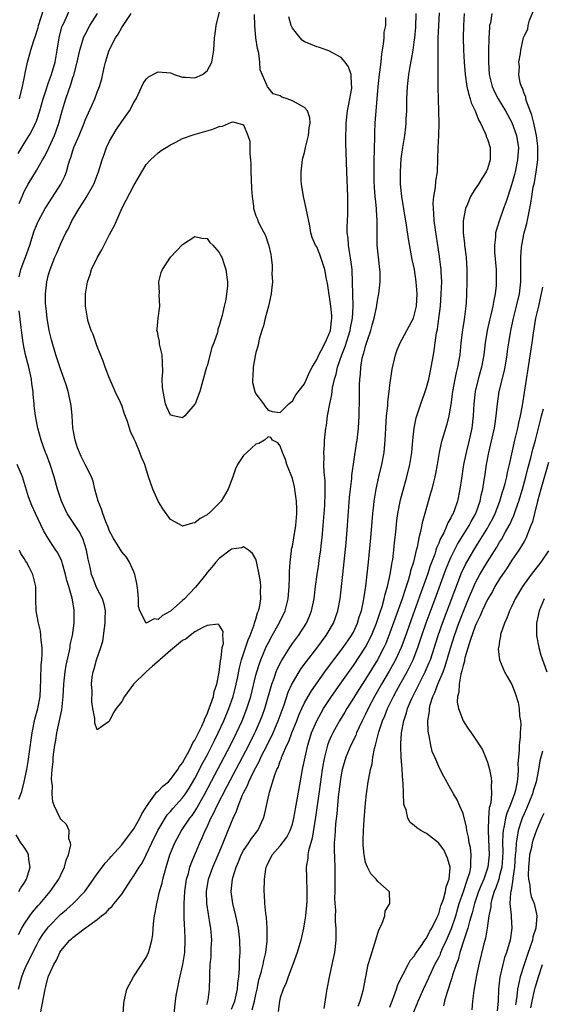
# Model space of a CAD drawing. Units: inches. Extents: x 2568000 to 2571000, y 1530000 to 1533000.
# Drawn here: x 2570300 to 2570386, y 1531986 to 1532148 of the extents above; entities that cross this region are included whole.
import ezdxf

# ---------------------------------------------------------------- set-up
doc = ezdxf.new("R2010")
doc.units = ezdxf.units.IN
doc.header["$MEASUREMENT"] = 0
doc.layers.add('LD25681530_2ft', color=73, linetype='Continuous')

msp = doc.modelspace()

# ---------------------------------------------------------------- linework, layer by layer
at = {"layer": 'LD25681530_2ft'}
for points, elevation in [([(2570303.69, 1531985), (2570304.43, 1531989), (2570304.58, 1531989.42), (2570304.96, 1531991), (2570305, 1531991.1), (2570305.85, 1531993), (2570306.29, 1531993.71), (2570306.84, 1531995), (2570307, 1531995.25), (2570308.51, 1531997), (2570308.77, 1531997.23), (2570309, 1531997.45), (2570310.87, 1531998.87), (2570313, 1532000.4), (2570313.71, 1532001), (2570314.43, 1532001.57), (2570315, 1532002.23), (2570315.43, 1532002.57), (2570315.75, 1532003), (2570317, 1532004.58), (2570318.61, 1532007), (2570319, 1532007.54), (2570319.89, 1532009), (2570320.34, 1532009.66), (2570321.02, 1532010.98), (2570321.94, 1532013), (2570322.93, 1532015), (2570324.12, 1532017), (2570324.46, 1532017.54), (2570325, 1532018.13), (2570325.39, 1532018.61), (2570327, 1532020.36), (2570327.46, 1532021), (2570328.06, 1532021.94), (2570329, 1532023.51), (2570329.77, 1532025), (2570330.17, 1532025.83), (2570331, 1532027.35), (2570331.86, 1532029), (2570332.23, 1532029.77), (2570332.85, 1532031), (2570333.74, 1532033), (2570334.57, 1532035), (2570335.28, 1532037), (2570335.79, 1532039), (2570336, 1532040), (2570336.31, 1532041.69), (2570336.67, 1532043), (2570337.75, 1532046.25), (2570338.06, 1532047), (2570338.72, 1532048.72), (2570338.8, 1532049), (2570338.82, 1532049.18), (2570339, 1532049.67), (2570339.3, 1532050.7), (2570339.44, 1532051), (2570339.58, 1532051.58), (2570339.8, 1532053), (2570339.77, 1532054.23), (2570339.82, 1532055), (2570339.77, 1532055.77), (2570339.57, 1532057), (2570339.17, 1532058.83), (2570339.13, 1532059.13), (2570339, 1532059.49), (2570338.45, 1532060.45), (2570337.79, 1532061), (2570337, 1532061.54), (2570336.63, 1532061.37), (2570335, 1532061.12), (2570333, 1532059.61), (2570332.45, 1532059), (2570331.81, 1532058.19), (2570331, 1532057.29), (2570330.79, 1532057), (2570329.12, 1532054.88), (2570328.12, 1532053.88), (2570327.32, 1532053), (2570327, 1532052.7), (2570325.05, 1532051), (2570325, 1532050.96), (2570323.72, 1532050.28), (2570323, 1532049.6), (2570322.31, 1532049.69), (2570321.03, 1532049), (2570320.99, 1532048.99), (2570319.95, 1532051), (2570319.76, 1532051.76), (2570319.74, 1532053), (2570319.62, 1532054.38), (2570319.49, 1532055.49), (2570319.13, 1532057), (2570319, 1532057.4), (2570318.26, 1532059), (2570317.81, 1532059.81), (2570317, 1532060.69), (2570315.6, 1532063), (2570315, 1532064.08), (2570314.76, 1532064.76), (2570314.38, 1532065.62), (2570313.88, 1532067), (2570313.7, 1532067.7), (2570313.12, 1532069), (2570312.6, 1532071), (2570312.31, 1532072.31), (2570312.04, 1532073), (2570311, 1532075.03), (2570310.36, 1532076.36), (2570310.08, 1532077), (2570309.77, 1532077.77), (2570309.35, 1532079), (2570309.29, 1532079.29), (2570308.97, 1532081.03), (2570308.85, 1532083), (2570308.71, 1532084.71), (2570308.67, 1532085), (2570308.21, 1532087), (2570307.92, 1532087.92), (2570307.55, 1532089), (2570307, 1532090.55), (2570306.22, 1532093), (2570305.46, 1532095.46), (2570305.08, 1532097), (2570304.75, 1532099), (2570304.61, 1532100.61), (2570304.55, 1532101), (2570304.52, 1532101.48), (2570304.5, 1532103), (2570304.71, 1532105), (2570305, 1532106.16), (2570305.24, 1532107), (2570306.04, 1532109), (2570306.34, 1532109.66), (2570307, 1532111.28), (2570307.83, 1532113), (2570308.25, 1532113.74), (2570308.83, 1532115), (2570310.03, 1532117), (2570311, 1532118.54), (2570311.19, 1532118.81), (2570312.42, 1532121), (2570313.21, 1532123), (2570313.8, 1532125), (2570314.14, 1532125.86), (2570314.5, 1532127), (2570315, 1532128.03), (2570315.53, 1532129), (2570316.1, 1532129.9), (2570317, 1532131.26), (2570318.27, 1532133), (2570319, 1532134.4), (2570319.35, 1532135), (2570319.69, 1532135.69), (2570320.5, 1532137.5), (2570321, 1532138.22), (2570321.42, 1532138.58), (2570323, 1532139.43), (2570325, 1532139.24), (2570325.18, 1532139.18), (2570325.59, 1532139), (2570327, 1532138.55), (2570327.44, 1532138.56), (2570329, 1532138.42), (2570330.25, 1532139), (2570331, 1532139.59), (2570331.77, 1532141), (2570332.09, 1532143), (2570332.2, 1532145), (2570332.33, 1532145.67), (2570332.51, 1532147), (2570333.47, 1532151)], 7600), ([(2570299.99, 1532126.01), (2570301, 1532127.68), (2570301.82, 1532129), (2570302.25, 1532129.75), (2570302.87, 1532131), (2570303, 1532131.33), (2570303.57, 1532133), (2570304.13, 1532135), (2570304.66, 1532136.66), (2570304.81, 1532137.19), (2570305, 1532137.66), (2570305.49, 1532139), (2570306.07, 1532141), (2570306.41, 1532143), (2570306.72, 1532145), (2570307.2, 1532146.8), (2570307.27, 1532147), (2570307.54, 1532147.54), (2570308.46, 1532149.54)], 7606), ([(2570300.16, 1532117.84), (2570300.65, 1532119), (2570301, 1532119.79), (2570301.68, 1532121), (2570303, 1532123.23), (2570304.01, 1532125), (2570304.39, 1532125.61), (2570305.04, 1532126.96), (2570305.98, 1532129), (2570306.27, 1532129.73), (2570306.69, 1532131), (2570307.22, 1532133), (2570307.82, 1532135), (2570308.25, 1532136.25), (2570308.66, 1532137.34), (2570309, 1532138.48), (2570309.14, 1532138.86), (2570309.69, 1532141), (2570310.12, 1532143), (2570310.64, 1532144.64), (2570310.73, 1532145), (2570310.81, 1532145.19), (2570311, 1532145.56), (2570311.79, 1532147), (2570313.01, 1532149)], 7604), ([(2570300.19, 1532105.81), (2570300.47, 1532107), (2570301, 1532108.5), (2570301.2, 1532109), (2570301.93, 1532111), (2570302.66, 1532113.34), (2570303, 1532114.22), (2570303.23, 1532114.77), (2570303.34, 1532115), (2570304.42, 1532117), (2570304.64, 1532117.36), (2570307.01, 1532121), (2570307.67, 1532122.33), (2570307.93, 1532123), (2570308.28, 1532124.28), (2570308.51, 1532125), (2570308.65, 1532125.35), (2570309, 1532126.51), (2570309.17, 1532127), (2570310.02, 1532129), (2570310.82, 1532131), (2570311, 1532131.5), (2570312.08, 1532133.92), (2570312.58, 1532135), (2570313, 1532136.1), (2570313.36, 1532137), (2570313.73, 1532138.27), (2570314.14, 1532140.14), (2570314.35, 1532141), (2570314.96, 1532143), (2570316, 1532145), (2570316.41, 1532145.59), (2570317, 1532146.69), (2570318.58, 1532149)], 7602), ([(2570300.21, 1532135), (2570300.73, 1532137), (2570301.1, 1532138.9), (2570301.19, 1532139.19), (2570301.56, 1532141), (2570301.75, 1532141.75), (2570302.1, 1532143), (2570302.56, 1532144.56), (2570302.81, 1532145.19), (2570303.28, 1532146.72), (2570303.35, 1532147), (2570304.24, 1532149.76)], 7608), ([(2570317.22, 1531985), (2570317.36, 1531986.64), (2570317.38, 1531987), (2570317.84, 1531989), (2570318.96, 1531991), (2570321, 1531994.17), (2570321.42, 1531995), (2570321.54, 1531995.54), (2570321.97, 1531997), (2570322.13, 1531997.87), (2570322.17, 1531999), (2570322.25, 1532000.25), (2570322.37, 1532001), (2570322.51, 1532001.49), (2570322.74, 1532003), (2570323, 1532003.95), (2570323.22, 1532005), (2570323.63, 1532006.37), (2570323.75, 1532007), (2570324, 1532008), (2570324.3, 1532009), (2570324.48, 1532009.52), (2570324.89, 1532011), (2570325, 1532011.29), (2570325.7, 1532013), (2570326.8, 1532015), (2570328.18, 1532017), (2570328.54, 1532017.46), (2570329, 1532018.13), (2570329.34, 1532018.66), (2570330.16, 1532020.16), (2570330.64, 1532021), (2570332.82, 1532025.18), (2570334.85, 1532029), (2570335.84, 1532031), (2570336.74, 1532033), (2570337.54, 1532035), (2570338.17, 1532037), (2570339, 1532040.46), (2570339.14, 1532041), (2570339.6, 1532042.4), (2570339.83, 1532043), (2570340.45, 1532044.45), (2570340.77, 1532045.23), (2570341, 1532045.71), (2570341.7, 1532047), (2570342.83, 1532049), (2570343.8, 1532051), (2570344.32, 1532053), (2570344.48, 1532055), (2570344.53, 1532056.53), (2570344.52, 1532057.48), (2570344.62, 1532059), (2570344.87, 1532060.87), (2570344.88, 1532061.12), (2570345, 1532061.64), (2570345.25, 1532063), (2570345.58, 1532065), (2570345.74, 1532067), (2570345.74, 1532067.74), (2570345.69, 1532069), (2570345.46, 1532070.54), (2570345.41, 1532071), (2570345.34, 1532071.34), (2570345, 1532072.72), (2570344.11, 1532075), (2570343.86, 1532075.86), (2570343.36, 1532077), (2570343, 1532078.11), (2570342.6, 1532078.6), (2570341.71, 1532079), (2570341.47, 1532079.47), (2570341, 1532079.58), (2570340.42, 1532079), (2570339.51, 1532078.49), (2570339, 1532078.36), (2570338.28, 1532077.72), (2570337.5, 1532077), (2570337, 1532076.49), (2570336.02, 1532075), (2570335.67, 1532074.33), (2570335.23, 1532073), (2570334.46, 1532071), (2570333.3, 1532069), (2570333, 1532068.66), (2570331.29, 1532067), (2570331.12, 1532066.88), (2570331, 1532066.75), (2570329.86, 1532066.14), (2570329, 1532065.43), (2570328.62, 1532065.38), (2570327, 1532064.91), (2570326.94, 1532064.94), (2570325, 1532066.02), (2570323.76, 1532067.76), (2570323, 1532069), (2570322.08, 1532071), (2570321.39, 1532073), (2570320.78, 1532075), (2570320.25, 1532076.25), (2570320, 1532077), (2570319.24, 1532078.76), (2570319.08, 1532079.08), (2570319, 1532079.31), (2570318.46, 1532080.46), (2570318.27, 1532081), (2570317.94, 1532082.06), (2570317.43, 1532083.43), (2570317, 1532084.74), (2570316.91, 1532084.91), (2570316.81, 1532085.19), (2570315.95, 1532087), (2570315.67, 1532087.67), (2570315, 1532089.14), (2570314.28, 1532091), (2570313.95, 1532091.95), (2570313, 1532094.38), (2570312.32, 1532096.32), (2570312, 1532097), (2570311.51, 1532098.49), (2570311.37, 1532099), (2570311.06, 1532101), (2570311.06, 1532103), (2570311.37, 1532105), (2570311.81, 1532106.19), (2570312.05, 1532107), (2570313.02, 1532109), (2570313.76, 1532110.24), (2570314.11, 1532111), (2570315, 1532112.73), (2570315.8, 1532114.2), (2570317.1, 1532117.1), (2570319, 1532120.8), (2570321, 1532124.23), (2570321.71, 1532125), (2570322.39, 1532125.61), (2570323, 1532126.14), (2570323.5, 1532126.5), (2570324.29, 1532127), (2570325, 1532127.47), (2570325.87, 1532127.87), (2570327, 1532128.47), (2570328.88, 1532129.12), (2570331.96, 1532130.04), (2570333, 1532130.47), (2570333.51, 1532130.49), (2570335, 1532131.15), (2570335.21, 1532131.21), (2570336.06, 1532131), (2570337, 1532130.73), (2570337.71, 1532129), (2570338.03, 1532128.03), (2570338.02, 1532125.98), (2570338.15, 1532125), (2570338.21, 1532124.21), (2570338.2, 1532123), (2570338.24, 1532121.76), (2570338.31, 1532120.31), (2570338.4, 1532119), (2570338.61, 1532117.39), (2570338.64, 1532117), (2570339, 1532115.83), (2570339.25, 1532115.25), (2570339.33, 1532115), (2570339.62, 1532114.38), (2570340.59, 1532112.59), (2570341, 1532111.22), (2570341.08, 1532111.08), (2570341.48, 1532109.48), (2570341.5, 1532109), (2570341.67, 1532107.67), (2570341.67, 1532107), (2570341.64, 1532106.36), (2570341.71, 1532105), (2570341.59, 1532103.59), (2570341.52, 1532103), (2570341.08, 1532101), (2570340.55, 1532099), (2570340.25, 1532097.75), (2570340, 1532097), (2570339.57, 1532095.57), (2570339.44, 1532095), (2570339.38, 1532094.62), (2570339, 1532093.38), (2570338.87, 1532092.87), (2570338.55, 1532091), (2570338.53, 1532089.47), (2570338.45, 1532089), (2570338.48, 1532088.48), (2570338.85, 1532087), (2570339, 1532086.63), (2570340.26, 1532085), (2570340.54, 1532084.54), (2570341, 1532083.92), (2570341.7, 1532083.7), (2570343, 1532083.54), (2570344.41, 1532085), (2570344.74, 1532085.26), (2570345, 1532085.39), (2570345.57, 1532086.43), (2570347, 1532088.26), (2570347.82, 1532090.18), (2570348.25, 1532091), (2570349, 1532092.22), (2570349.33, 1532093), (2570349.73, 1532093.73), (2570350.37, 1532095), (2570351, 1532096.33), (2570351.23, 1532097), (2570351.4, 1532098.6), (2570351.47, 1532099), (2570351.45, 1532099.45), (2570351.3, 1532101), (2570350.74, 1532104.74), (2570350.58, 1532105.42), (2570350.3, 1532107), (2570350.01, 1532108.01), (2570349.49, 1532109.49), (2570349, 1532110.71), (2570348.81, 1532111), (2570348.26, 1532112.26), (2570348.04, 1532113), (2570347.84, 1532114.16), (2570347.28, 1532117), (2570347, 1532118.28), (2570346.8, 1532119), (2570346.47, 1532121), (2570346.43, 1532121.57), (2570346.43, 1532123), (2570346.68, 1532125), (2570346.74, 1532125.26), (2570347, 1532126.21), (2570347.14, 1532127), (2570347.63, 1532129), (2570347.76, 1532130.24), (2570347.93, 1532131), (2570347.87, 1532131.87), (2570347.46, 1532133), (2570347, 1532133.58), (2570345, 1532134.69), (2570344.13, 1532135), (2570343.27, 1532135.27), (2570343, 1532135.47), (2570341.84, 1532135.84), (2570341, 1532136.85), (2570340.91, 1532136.91), (2570340.88, 1532137.12), (2570339.73, 1532139.73), (2570339.68, 1532141), (2570339.52, 1532142.48), (2570339.27, 1532143.27), (2570339.03, 1532145), (2570338.82, 1532147), (2570338.81, 1532148.81)], 7598), ([(2570335, 1531985.7), (2570335.56, 1531987), (2570336.02, 1531989), (2570336.06, 1531989.94), (2570336.2, 1531991), (2570336.34, 1531992.34), (2570336.34, 1531993.66), (2570336.45, 1531995), (2570336.39, 1531997), (2570336.15, 1531999), (2570335.73, 1532001), (2570335.21, 1532003), (2570334.95, 1532004.95), (2570335, 1532005.54), (2570335.17, 1532007), (2570335.22, 1532007.22), (2570335.78, 1532009), (2570336.15, 1532009.85), (2570336.61, 1532011), (2570337, 1532011.71), (2570337.86, 1532013), (2570338.31, 1532013.69), (2570339.32, 1532015), (2570340.25, 1532017), (2570340.42, 1532017.58), (2570341.27, 1532021.27), (2570342.13, 1532024.13), (2570342.47, 1532025), (2570342.66, 1532025.34), (2570343, 1532026.37), (2570343.19, 1532026.81), (2570343.24, 1532027), (2570343.37, 1532027.37), (2570344.09, 1532029), (2570344.4, 1532029.6), (2570344.92, 1532031), (2570345.73, 1532033), (2570346.08, 1532033.92), (2570346.56, 1532035), (2570347, 1532035.92), (2570347.59, 1532037), (2570348.12, 1532037.88), (2570350.61, 1532041.39), (2570353.31, 1532045), (2570354.71, 1532047), (2570355, 1532047.52), (2570355.69, 1532049), (2570355.98, 1532050.02), (2570356.31, 1532051), (2570356.68, 1532052.69), (2570356.74, 1532053), (2570357.05, 1532055.05), (2570357.48, 1532059), (2570357.86, 1532063), (2570358.19, 1532067), (2570358.35, 1532068.35), (2570358.41, 1532069), (2570358.74, 1532071), (2570359.18, 1532073), (2570359.66, 1532075), (2570360.04, 1532077), (2570360.23, 1532079), (2570360.32, 1532081), (2570360.45, 1532083), (2570360.63, 1532084.63), (2570360.68, 1532085.32), (2570360.89, 1532087), (2570361, 1532088.03), (2570361.36, 1532090.64), (2570361.9, 1532093), (2570362.19, 1532093.81), (2570362.68, 1532095), (2570363, 1532095.57), (2570364.84, 1532099), (2570365, 1532099.46), (2570365.35, 1532101), (2570365.47, 1532103), (2570365.33, 1532105), (2570365.02, 1532107.02), (2570364.67, 1532108.67), (2570364.06, 1532112.06), (2570363.73, 1532114.27), (2570362.97, 1532119), (2570362.76, 1532121), (2570362.71, 1532123), (2570362.86, 1532125.14), (2570363.11, 1532127), (2570363.43, 1532129), (2570363.61, 1532130.39), (2570363.66, 1532131), (2570363.68, 1532131.68), (2570363.76, 1532133), (2570363.78, 1532135), (2570363.86, 1532137), (2570363.99, 1532138.01), (2570364.09, 1532139), (2570364.31, 1532140.31), (2570364.55, 1532141.45), (2570364.81, 1532143), (2570365, 1532144.29), (2570365.09, 1532145), (2570365.26, 1532146.74), (2570365.32, 1532149)], 7592), ([(2570338.39, 1531985.61), (2570338.77, 1531987), (2570339, 1531988.11), (2570339.21, 1531989), (2570339.5, 1531990.5), (2570339.64, 1531991), (2570339.91, 1531991.91), (2570340.19, 1531993), (2570340.31, 1531993.69), (2570340.65, 1531995), (2570340.85, 1531996.85), (2570340.85, 1531999), (2570340.74, 1532000.74), (2570340.62, 1532001.38), (2570340.46, 1532003), (2570340.42, 1532004.42), (2570340.37, 1532005), (2570340.45, 1532007), (2570340.63, 1532008.63), (2570340.7, 1532009), (2570340.8, 1532009.2), (2570341, 1532009.67), (2570341.46, 1532010.54), (2570341.67, 1532011), (2570343, 1532012.5), (2570344.07, 1532013.93), (2570344.65, 1532015), (2570345, 1532016.02), (2570345.26, 1532017), (2570345.74, 1532019.74), (2570346.1, 1532021.9), (2570346.67, 1532025), (2570346.74, 1532025.27), (2570347.07, 1532027), (2570347.52, 1532029), (2570348.16, 1532031), (2570349, 1532032.97), (2570349.71, 1532034.29), (2570350.13, 1532035), (2570351.41, 1532037), (2570352.81, 1532039), (2570355, 1532042.04), (2570357, 1532045.04), (2570358, 1532047), (2570358.82, 1532049), (2570359.35, 1532050.65), (2570359.72, 1532051.72), (2570360.07, 1532053), (2570360.22, 1532053.78), (2570360.61, 1532055), (2570361.05, 1532057), (2570361.3, 1532058.7), (2570361.37, 1532059), (2570361.45, 1532059.45), (2570361.63, 1532061), (2570361.75, 1532062.25), (2570361.95, 1532063.95), (2570362.14, 1532065.86), (2570362.31, 1532067), (2570362.75, 1532069.25), (2570363.16, 1532070.84), (2570363.77, 1532073), (2570364.27, 1532075), (2570364.59, 1532077), (2570364.77, 1532079), (2570365, 1532081), (2570365.33, 1532082.67), (2570365.43, 1532083), (2570365.65, 1532083.65), (2570366.06, 1532085), (2570366.68, 1532086.68), (2570367, 1532087.64), (2570367.36, 1532089), (2570367.63, 1532090.37), (2570367.78, 1532091), (2570368.12, 1532093), (2570368.27, 1532093.73), (2570368.41, 1532095), (2570368.64, 1532096.64), (2570368.78, 1532097.22), (2570369.03, 1532098.97), (2570369.28, 1532101), (2570369.43, 1532103), (2570369.49, 1532105), (2570369.4, 1532106.6), (2570369.4, 1532107), (2570369.37, 1532107.37), (2570369.15, 1532109.15), (2570368.47, 1532113.53), (2570368.28, 1532115), (2570368.21, 1532116.21), (2570368.12, 1532117), (2570368.11, 1532117.89), (2570368.19, 1532119), (2570368.45, 1532120.45), (2570368.53, 1532121.47), (2570368.8, 1532123), (2570368.88, 1532125.12), (2570368.9, 1532127), (2570369.02, 1532129), (2570369.1, 1532131), (2570368.91, 1532136.91), (2570368.91, 1532140.91), (2570368.93, 1532141.07), (2570368.9, 1532143), (2570368.92, 1532144.92), (2570369.12, 1532149.12)], 7590), ([(2570373.2, 1532149), (2570373.08, 1532147), (2570373.02, 1532145), (2570373.05, 1532143), (2570373.16, 1532141), (2570373.33, 1532139), (2570373.62, 1532137), (2570373.87, 1532135.87), (2570374.17, 1532135), (2570374.34, 1532134.34), (2570374.99, 1532133), (2570375.53, 1532131.53), (2570375.86, 1532131), (2570376.63, 1532129.37), (2570376.77, 1532129), (2570376.81, 1532128.81), (2570377, 1532128.37), (2570377.43, 1532127), (2570377.45, 1532125), (2570377, 1532123.51), (2570376.79, 1532123), (2570376.07, 1532121.93), (2570375.51, 1532121), (2570375, 1532120.23), (2570374.24, 1532119), (2570373.74, 1532117.74), (2570373.39, 1532117), (2570373.01, 1532114.99), (2570373.01, 1532113), (2570373.23, 1532111.23), (2570373.25, 1532111), (2570373.5, 1532109), (2570373.62, 1532107), (2570373.62, 1532105), (2570373.56, 1532103), (2570373.48, 1532101.48), (2570373.44, 1532101), (2570373.24, 1532099.24), (2570373.17, 1532098.83), (2570372.9, 1532097.1), (2570372.65, 1532095), (2570372.46, 1532093), (2570372.1, 1532091), (2570371.87, 1532090.13), (2570371.63, 1532089), (2570371.28, 1532087), (2570371, 1532084.84), (2570370.66, 1532083), (2570370.34, 1532081.66), (2570369.43, 1532078.57), (2570369.1, 1532077), (2570368.75, 1532075), (2570368.48, 1532073.52), (2570368.37, 1532073), (2570368.13, 1532072.13), (2570367.86, 1532071), (2570367.68, 1532070.32), (2570367, 1532067.99), (2570366.73, 1532067), (2570366.34, 1532065.66), (2570366.04, 1532064.04), (2570365.76, 1532063), (2570365.46, 1532061.46), (2570365.33, 1532061), (2570364.85, 1532059), (2570364.4, 1532057.6), (2570364.28, 1532057), (2570363.98, 1532055.98), (2570363.48, 1532054.52), (2570363, 1532053), (2570361, 1532047.4), (2570360.32, 1532045.68), (2570360, 1532045), (2570358.95, 1532043), (2570357, 1532039.82), (2570355.89, 1532038.11), (2570355.18, 1532037), (2570355, 1532036.69), (2570353.92, 1532035), (2570353.59, 1532034.41), (2570352.74, 1532033), (2570351.63, 1532031), (2570351.42, 1532030.58), (2570351, 1532029.6), (2570350.77, 1532029), (2570350.26, 1532027), (2570350.05, 1532025.95), (2570349.9, 1532025), (2570349.37, 1532021.37), (2570348.81, 1532017.19), (2570348.26, 1532013.74), (2570347.65, 1532011.65), (2570347.55, 1532011), (2570347.54, 1532010.46), (2570347.28, 1532009), (2570347.29, 1532007.29), (2570347.38, 1532005), (2570347.35, 1532003.35), (2570347.14, 1532001), (2570347, 1532000), (2570346.83, 1531999), (2570346.38, 1531997), (2570345.79, 1531995), (2570345.59, 1531994.41), (2570345.08, 1531993), (2570344.31, 1531991), (2570343.98, 1531990.02), (2570343.47, 1531989), (2570343, 1531987.57), (2570342.86, 1531987), (2570342.69, 1531985.31)], 7588), ([(2570377.72, 1532149), (2570377.48, 1532147.48), (2570377.36, 1532147), (2570377.32, 1532146.68), (2570377.23, 1532145), (2570377.18, 1532142.82), (2570377.15, 1532141), (2570377.27, 1532139), (2570377.77, 1532137), (2570378.15, 1532136.15), (2570378.77, 1532135), (2570379.97, 1532133), (2570381, 1532131.09), (2570381.74, 1532129), (2570381.94, 1532127.94), (2570382.07, 1532127), (2570381.95, 1532125), (2570381.53, 1532123), (2570381.42, 1532122.58), (2570381, 1532121.05), (2570380.32, 1532119), (2570380.02, 1532117.98), (2570379.65, 1532117), (2570379, 1532115.08), (2570378.46, 1532113.54), (2570378.33, 1532113), (2570378.32, 1532112.32), (2570378.15, 1532111), (2570378.17, 1532109.83), (2570378.4, 1532107), (2570378.43, 1532105), (2570378.4, 1532104.4), (2570378.25, 1532103), (2570378.02, 1532101.98), (2570377.88, 1532101), (2570377.55, 1532099.55), (2570377.33, 1532098.67), (2570376.94, 1532097), (2570376.61, 1532095), (2570376.39, 1532093), (2570376.03, 1532091), (2570375.47, 1532089), (2570374.99, 1532087), (2570374.78, 1532085), (2570374.68, 1532083), (2570374.45, 1532081), (2570374.01, 1532079), (2570373.5, 1532077), (2570373.08, 1532075), (2570372.73, 1532072.73), (2570372.49, 1532071), (2570372.08, 1532069), (2570371.58, 1532067.58), (2570371.36, 1532067), (2570371.22, 1532066.78), (2570371, 1532066.3), (2570370.52, 1532065.48), (2570370.35, 1532065), (2570369.82, 1532063.82), (2570369.24, 1532062.76), (2570369, 1532062.13), (2570368.65, 1532061.35), (2570368.55, 1532061), (2570368.34, 1532060.34), (2570367.6, 1532058.4), (2570367.14, 1532057), (2570366.13, 1532054.13), (2570364.47, 1532049.53), (2570363.42, 1532046.58), (2570362.84, 1532045), (2570361.93, 1532043), (2570361.61, 1532042.39), (2570360.88, 1532041.12), (2570359.63, 1532039), (2570358.48, 1532037), (2570357.43, 1532035), (2570357, 1532034.08), (2570356.46, 1532033), (2570355.97, 1532031.97), (2570355.54, 1532031), (2570355.4, 1532030.6), (2570354.6, 1532029), (2570353.77, 1532027), (2570353.17, 1532025), (2570353, 1532024.12), (2570352.82, 1532023), (2570352.64, 1532021.36), (2570352.53, 1532020.53), (2570352.28, 1532017.72), (2570352.08, 1532016.08), (2570351.99, 1532015), (2570351.95, 1532014.05), (2570351.87, 1532013), (2570351.86, 1532011.86), (2570351.94, 1532009), (2570351.97, 1532006.03), (2570351.95, 1532005), (2570351.9, 1532003.9), (2570351.95, 1532003), (2570352.05, 1532001.95), (2570352.02, 1532001), (2570352.02, 1532000.02), (2570352.13, 1531999), (2570352.15, 1531997.85), (2570352.13, 1531997), (2570351.91, 1531995), (2570351.49, 1531993), (2570351.03, 1531990.97), (2570350.65, 1531989), (2570350.62, 1531988.62), (2570350.18, 1531985.82)], 7586), ([(2570355.8, 1531986.2), (2570356.14, 1531987), (2570356.69, 1531989), (2570357.03, 1531991), (2570357.44, 1531993), (2570357.79, 1531994.21), (2570358.54, 1531996.54), (2570359, 1531998.15), (2570359.21, 1531998.79), (2570359.66, 1531999.66), (2570360.16, 1532001), (2570360.24, 1532001.76), (2570360.96, 1532003), (2570360.92, 1532004.92), (2570360.87, 1532005), (2570359, 1532006.64), (2570358.72, 1532007), (2570357.88, 1532007.88), (2570357.3, 1532009), (2570357, 1532009.76), (2570356.76, 1532011), (2570356.61, 1532012.61), (2570356.61, 1532013), (2570356.63, 1532013.37), (2570356.65, 1532015), (2570356.77, 1532016.77), (2570357, 1532019.47), (2570357.15, 1532021), (2570357.44, 1532023), (2570357.52, 1532023.52), (2570357.83, 1532025), (2570358.09, 1532025.91), (2570358.22, 1532027), (2570358.45, 1532028.45), (2570358.61, 1532029), (2570359.17, 1532031.17), (2570359.8, 1532033), (2570360.17, 1532033.83), (2570360.62, 1532035), (2570361.59, 1532037), (2570362.1, 1532037.9), (2570362.68, 1532039), (2570363.82, 1532041), (2570364.23, 1532041.77), (2570364.83, 1532043), (2570365.58, 1532045), (2570366.25, 1532047), (2570366.96, 1532049.04), (2570368.43, 1532053), (2570370.18, 1532057.82), (2570370.65, 1532059), (2570371, 1532059.79), (2570371.58, 1532061), (2570372.06, 1532061.94), (2570373.98, 1532065), (2570374.33, 1532065.67), (2570375.08, 1532067), (2570375.79, 1532069), (2570375.98, 1532070.02), (2570376.22, 1532071), (2570376.48, 1532072.48), (2570376.6, 1532073.4), (2570376.85, 1532075), (2570377.22, 1532077), (2570377.57, 1532078.43), (2570378.15, 1532081), (2570378.24, 1532081.76), (2570378.44, 1532083), (2570378.62, 1532085), (2570378.93, 1532087), (2570379.76, 1532090.24), (2570379.9, 1532091), (2570380.23, 1532093), (2570380.31, 1532093.69), (2570380.51, 1532095), (2570380.85, 1532097), (2570381.29, 1532099), (2570381.77, 1532101), (2570382.23, 1532103), (2570382.49, 1532105), (2570382.48, 1532108.48), (2570382.45, 1532109), (2570382.59, 1532110.59), (2570382.61, 1532111), (2570383.04, 1532113), (2570383.43, 1532114.57), (2570384.11, 1532117.89), (2570384.28, 1532119), (2570384.52, 1532120.52), (2570384.7, 1532121.3), (2570385, 1532123), (2570385.27, 1532125), (2570385.28, 1532126.72), (2570385.24, 1532127.24), (2570385.03, 1532129), (2570384.61, 1532131), (2570384.3, 1532132.3), (2570383.4, 1532134.6), (2570383.29, 1532135), (2570383.27, 1532135.27), (2570383, 1532135.86), (2570382.72, 1532136.72), (2570382.56, 1532137), (2570382.38, 1532137.62), (2570382.15, 1532139), (2570382.23, 1532140.23), (2570382.17, 1532141), (2570382.41, 1532142.41), (2570382.47, 1532143), (2570382.93, 1532145.07), (2570383, 1532145.25), (2570383.6, 1532146.4), (2570383.7, 1532147), (2570383.92, 1532147.92), (2570384.56, 1532149.44)], 7584), ([(2570325.63, 1531985), (2570325.83, 1531987), (2570325.95, 1531987.95), (2570326.13, 1531989), (2570326.4, 1531990.4), (2570327.02, 1531993), (2570327.33, 1531995), (2570327.41, 1531997), (2570327.33, 1531999), (2570327.3, 1531999.3), (2570327.26, 1532001), (2570327.27, 1532002.73), (2570327.26, 1532003), (2570327.36, 1532005), (2570327.65, 1532007), (2570327.94, 1532007.94), (2570328.2, 1532009), (2570328.39, 1532009.61), (2570329.81, 1532013), (2570330.21, 1532013.79), (2570330.69, 1532015), (2570331, 1532015.61), (2570331.63, 1532017), (2570332.12, 1532017.88), (2570332.61, 1532019), (2570334.28, 1532022.28), (2570337.84, 1532029), (2570338.84, 1532031), (2570339, 1532031.37), (2570339.72, 1532033), (2570340.08, 1532033.92), (2570340.46, 1532035), (2570341.61, 1532039), (2570341.99, 1532039.99), (2570342.34, 1532041), (2570342.52, 1532041.48), (2570343.19, 1532042.81), (2570344.56, 1532045), (2570345, 1532045.65), (2570346, 1532047), (2570347.31, 1532049), (2570347.83, 1532050.17), (2570348.16, 1532051), (2570348.56, 1532053), (2570348.78, 1532055), (2570349.04, 1532057), (2570349.31, 1532058.69), (2570349.4, 1532059.4), (2570349.64, 1532061), (2570349.72, 1532061.72), (2570349.89, 1532063), (2570350.07, 1532065), (2570350.22, 1532067), (2570350.3, 1532068.3), (2570350.38, 1532070.38), (2570350.37, 1532072.37), (2570350.22, 1532073.78), (2570350.18, 1532075), (2570350.2, 1532076.2), (2570350.16, 1532077), (2570350.26, 1532078.26), (2570350.28, 1532079), (2570350.49, 1532081), (2570350.57, 1532081.43), (2570350.78, 1532083), (2570351.12, 1532085), (2570351.47, 1532086.53), (2570351.51, 1532087), (2570351.6, 1532087.6), (2570351.92, 1532089), (2570352.17, 1532089.83), (2570352.42, 1532091), (2570353.11, 1532093), (2570353.65, 1532094.35), (2570354.49, 1532097), (2570354.55, 1532097.45), (2570354.87, 1532099), (2570354.96, 1532100.96), (2570354.91, 1532103), (2570354.88, 1532104.88), (2570354.78, 1532107), (2570354.59, 1532108.59), (2570354.41, 1532109.59), (2570354.21, 1532111), (2570354.13, 1532112.13), (2570354.01, 1532113), (2570354, 1532114), (2570354.03, 1532115), (2570354.08, 1532116.08), (2570354.11, 1532117), (2570354.12, 1532119), (2570353.91, 1532123), (2570353.76, 1532127.76), (2570353.76, 1532129), (2570353.83, 1532130.17), (2570353.83, 1532131), (2570354.06, 1532133), (2570354.18, 1532133.82), (2570354.43, 1532135), (2570354.74, 1532136.74), (2570354.76, 1532137), (2570354.7, 1532137.3), (2570354.65, 1532139), (2570354.22, 1532140.22), (2570353.66, 1532141), (2570353, 1532141.8), (2570351, 1532142.88), (2570350.63, 1532143), (2570349.44, 1532143.44), (2570349, 1532143.52), (2570347.97, 1532143.97), (2570347, 1532144.36), (2570346.63, 1532144.63), (2570346.25, 1532145), (2570345, 1532146.59), (2570344.81, 1532147), (2570344.44, 1532148.44)], 7596), ([(2570331, 1531986.47), (2570331.1, 1531986.9), (2570331.15, 1531987), (2570331.2, 1531987.2), (2570331.43, 1531989), (2570331.47, 1531991), (2570331.45, 1531991.45), (2570331.53, 1531993), (2570331.68, 1531994.32), (2570331.69, 1531995.69), (2570331.78, 1531997), (2570331.69, 1531998.31), (2570331.62, 1531999), (2570331.52, 1531999.52), (2570330.94, 1532003), (2570330.89, 1532005), (2570331.22, 1532007), (2570331.95, 1532009), (2570332.82, 1532011), (2570333.63, 1532013), (2570334.09, 1532014.09), (2570335, 1532016.39), (2570335.28, 1532017), (2570335.85, 1532018.15), (2570336.1, 1532019), (2570336.84, 1532020.84), (2570337, 1532021.18), (2570337.64, 1532022.36), (2570337.86, 1532023), (2570338.63, 1532024.63), (2570339, 1532025.35), (2570339.59, 1532026.41), (2570339.85, 1532027), (2570340.91, 1532029.09), (2570341.84, 1532031), (2570342.69, 1532033), (2570343.63, 1532035.63), (2570344.32, 1532037.68), (2570344.92, 1532039), (2570345, 1532039.17), (2570346.11, 1532041), (2570346.46, 1532041.54), (2570347.3, 1532042.7), (2570349, 1532044.92), (2570350.54, 1532047), (2570351.75, 1532049), (2570352.09, 1532049.91), (2570352.47, 1532051), (2570352.83, 1532053), (2570353.29, 1532057), (2570353.81, 1532062.19), (2570354.05, 1532065), (2570354.38, 1532069.62), (2570354.52, 1532071), (2570354.73, 1532072.73), (2570354.77, 1532073.23), (2570355.53, 1532078.47), (2570355.6, 1532079), (2570355.82, 1532081), (2570355.95, 1532083), (2570355.98, 1532083.98), (2570356, 1532085), (2570356, 1532088), (2570356.04, 1532089), (2570356.16, 1532089.84), (2570356.22, 1532091), (2570356.47, 1532092.47), (2570356.61, 1532093), (2570356.72, 1532093.29), (2570357, 1532094.44), (2570357.25, 1532095.25), (2570357.85, 1532097), (2570358.11, 1532097.89), (2570358.4, 1532099), (2570358.78, 1532100.78), (2570359, 1532102.23), (2570359.17, 1532103), (2570359.4, 1532105), (2570359.39, 1532106.61), (2570359.37, 1532107), (2570359.13, 1532109), (2570358.93, 1532111), (2570358.89, 1532113), (2570358.9, 1532115), (2570358.78, 1532116.78), (2570358.79, 1532117), (2570358.62, 1532118.62), (2570358.6, 1532119), (2570358.48, 1532120.48), (2570358.43, 1532121.57), (2570358.4, 1532123), (2570358.44, 1532124.44), (2570358.44, 1532125), (2570358.49, 1532126.49), (2570358.49, 1532127), (2570358.52, 1532128.52), (2570358.51, 1532129.49), (2570358.57, 1532131), (2570359.05, 1532137), (2570359.28, 1532139), (2570359.35, 1532139.35), (2570359.56, 1532141), (2570359.65, 1532142.35), (2570359.97, 1532143.97), (2570360.03, 1532145), (2570360.06, 1532145.94), (2570360.33, 1532147), (2570360.31, 1532148.31)], 7594), ([(2570361, 1531986.03), (2570361.25, 1531986.75), (2570361.6, 1531987.6), (2570362.07, 1531989), (2570362.28, 1531989.72), (2570364.01, 1531993), (2570364.34, 1531993.66), (2570365, 1531994.39), (2570365.21, 1531994.79), (2570366.28, 1531996.28), (2570366.75, 1531997), (2570367, 1531997.33), (2570367.54, 1531998.46), (2570367.87, 1531999), (2570368.76, 1532000.76), (2570369, 1532001.32), (2570369.36, 1532002.64), (2570369.76, 1532003.76), (2570370.1, 1532005), (2570370.25, 1532005.75), (2570370.71, 1532007), (2570370.88, 1532008.88), (2570370.87, 1532009), (2570370.47, 1532010.47), (2570369.83, 1532011.83), (2570368.97, 1532012.97), (2570367, 1532014.52), (2570366.67, 1532014.67), (2570366.07, 1532015), (2570365.41, 1532015.41), (2570365, 1532015.83), (2570364.33, 1532016.33), (2570363.96, 1532017), (2570363.64, 1532018.36), (2570363.37, 1532019), (2570363.29, 1532019.29), (2570363.18, 1532022.82), (2570363.13, 1532023.13), (2570363.01, 1532025), (2570362.86, 1532027), (2570362.78, 1532028.78), (2570362.79, 1532029), (2570362.81, 1532029.19), (2570362.89, 1532031), (2570363.27, 1532033), (2570363.73, 1532034.27), (2570363.9, 1532035), (2570364.52, 1532036.52), (2570364.73, 1532037), (2570366.79, 1532041), (2570367.46, 1532042.54), (2570367.63, 1532043), (2570368.91, 1532047), (2570369.62, 1532049), (2570371.63, 1532054.37), (2570372.76, 1532057.24), (2570373.4, 1532058.6), (2570374.74, 1532061), (2570375.63, 1532062.37), (2570377, 1532064.59), (2570377.25, 1532065), (2570377.86, 1532066.14), (2570378.28, 1532067), (2570379.05, 1532069), (2570379.48, 1532070.52), (2570379.64, 1532071), (2570379.89, 1532071.89), (2570380.16, 1532073), (2570380.28, 1532073.72), (2570380.61, 1532075), (2570381.49, 1532079), (2570381.66, 1532079.66), (2570381.97, 1532081), (2570382.13, 1532081.87), (2570382.4, 1532083), (2570382.72, 1532084.72), (2570384.33, 1532095), (2570384.55, 1532096.55), (2570384.96, 1532099), (2570385.41, 1532101), (2570385.72, 1532102.28), (2570386.09, 1532104.09)], 7582), ([(2570300.08, 1531989), (2570300.6, 1531991), (2570301, 1531992.01), (2570301.43, 1531993), (2570301.96, 1531994.04), (2570302.4, 1531995), (2570303, 1531996.15), (2570303.48, 1531997), (2570304.06, 1531997.94), (2570304.83, 1531999), (2570305, 1531999.21), (2570307, 1532001.29), (2570307.94, 1532002.06), (2570309.02, 1532003), (2570310.97, 1532005), (2570312.39, 1532007), (2570313, 1532007.9), (2570314.33, 1532009.67), (2570315, 1532010.39), (2570315.27, 1532010.73), (2570317, 1532012.62), (2570318.79, 1532015), (2570319, 1532015.28), (2570319.95, 1532017), (2570320.28, 1532017.72), (2570321, 1532018.82), (2570321.06, 1532018.94), (2570321.47, 1532019.47), (2570322.56, 1532021), (2570322.72, 1532021.28), (2570323, 1532021.47), (2570323.73, 1532022.27), (2570324.65, 1532023), (2570325, 1532023.34), (2570326.23, 1532025), (2570326.5, 1532025.5), (2570327, 1532026.12), (2570327.29, 1532026.71), (2570328.07, 1532028.07), (2570328.52, 1532029), (2570328.65, 1532029.35), (2570329, 1532029.82), (2570330.13, 1532032.13), (2570330.51, 1532033), (2570330.64, 1532033.36), (2570331, 1532034.07), (2570331.25, 1532034.75), (2570331.36, 1532035), (2570331.59, 1532035.59), (2570332.05, 1532037), (2570332.18, 1532037.82), (2570332.59, 1532039), (2570332.97, 1532040.97), (2570333.18, 1532042.82), (2570333.31, 1532043.31), (2570333.5, 1532045), (2570333.68, 1532045.68), (2570333.6, 1532047), (2570333.66, 1532047.66), (2570333, 1532048.66), (2570332.81, 1532048.81), (2570331, 1532048.61), (2570330.31, 1532048.31), (2570329, 1532047.58), (2570328.22, 1532047), (2570327.57, 1532046.43), (2570327, 1532046.14), (2570325, 1532044.5), (2570323.28, 1532043), (2570323.14, 1532042.86), (2570322.05, 1532041.95), (2570320.99, 1532041.01), (2570318.94, 1532039), (2570317.44, 1532037), (2570317, 1532036.13), (2570316.1, 1532035), (2570315.65, 1532034.35), (2570315, 1532032.97), (2570314.82, 1532032.82), (2570313, 1532031.49), (2570312.6, 1532032.6), (2570312.59, 1532033), (2570312.62, 1532033.39), (2570312.28, 1532035), (2570312.08, 1532036.08), (2570312.16, 1532037.84), (2570312.06, 1532039), (2570312.16, 1532040.16), (2570312.32, 1532041), (2570312.5, 1532041.5), (2570312.88, 1532043), (2570313.6, 1532045), (2570313.93, 1532046.07), (2570314.18, 1532048.18), (2570314.31, 1532049), (2570314.31, 1532049.69), (2570314.34, 1532051), (2570314.13, 1532052.13), (2570313.85, 1532053), (2570313, 1532054.63), (2570312.83, 1532055), (2570312.32, 1532056.32), (2570312.07, 1532057), (2570311.82, 1532058.18), (2570311.51, 1532059.51), (2570311.25, 1532061), (2570310.7, 1532062.7), (2570310.56, 1532063), (2570310.01, 1532064.01), (2570309.34, 1532065), (2570308.03, 1532067), (2570307.7, 1532067.7), (2570307.11, 1532069), (2570306.48, 1532071), (2570305.9, 1532073), (2570305.26, 1532075), (2570304.67, 1532076.67), (2570304.52, 1532077), (2570303.79, 1532079), (2570303.22, 1532081), (2570303, 1532082.13), (2570302.85, 1532083), (2570302.66, 1532084.66), (2570302.64, 1532085), (2570302.49, 1532086.49), (2570302.47, 1532087), (2570302.27, 1532088.27), (2570302.19, 1532089), (2570301.75, 1532091), (2570301.24, 1532093), (2570301, 1532094.12), (2570300.83, 1532095), (2570300.6, 1532096.6), (2570300.53, 1532097.47), (2570300.2, 1532100.2)], 7602), ([(2570364.86, 1531985.14), (2570365.45, 1531986.55), (2570365.61, 1531987), (2570366.48, 1531989), (2570367.3, 1531990.7), (2570367.42, 1531991), (2570367.8, 1531991.8), (2570368.39, 1531993), (2570369, 1531994.17), (2570369.27, 1531994.73), (2570369.37, 1531995), (2570369.65, 1531995.65), (2570370.26, 1531997), (2570371.09, 1531998.91), (2570371.8, 1532001), (2570372.38, 1532003), (2570373.05, 1532005), (2570373.74, 1532007), (2570374.09, 1532008.09), (2570374.28, 1532009), (2570374.25, 1532009.75), (2570374.35, 1532011), (2570374.2, 1532012.2), (2570374.02, 1532013), (2570373.89, 1532013.89), (2570373.62, 1532015), (2570373.56, 1532015.56), (2570373, 1532017.78), (2570372.48, 1532019), (2570372.01, 1532020.01), (2570371.42, 1532021), (2570371, 1532021.78), (2570369.84, 1532023.84), (2570369.25, 1532025), (2570369, 1532025.47), (2570368.34, 1532027), (2570367.95, 1532027.96), (2570367.7, 1532029), (2570367.45, 1532030.55), (2570367.34, 1532031), (2570367.29, 1532031.29), (2570367.24, 1532033), (2570367.49, 1532034.51), (2570367.49, 1532035), (2570367.62, 1532035.62), (2570368.06, 1532037), (2570368.38, 1532037.62), (2570368.87, 1532039), (2570369.71, 1532041), (2570370.06, 1532041.94), (2570370.92, 1532044.92), (2570371.59, 1532047), (2570372.31, 1532049), (2570373, 1532050.83), (2570373.88, 1532053), (2570374.74, 1532055), (2570375, 1532055.56), (2570375.77, 1532057), (2570376.22, 1532057.78), (2570377, 1532059.08), (2570378.53, 1532061.47), (2570379, 1532062.27), (2570379.29, 1532062.71), (2570379.98, 1532063.98), (2570380.56, 1532065), (2570380.71, 1532065.29), (2570381, 1532065.97), (2570381.33, 1532066.67), (2570381.64, 1532067.64), (2570382.13, 1532069), (2570382.73, 1532071), (2570383.28, 1532073), (2570383.62, 1532074.38), (2570384.09, 1532076.09), (2570384.45, 1532077.55), (2570384.86, 1532079), (2570385.39, 1532081), (2570385.7, 1532082.3), (2570385.89, 1532083), (2570386.17, 1532084.17)], 7580), ([(2570300.05, 1531997.95), (2570300.62, 1531999), (2570301, 1531999.62), (2570301.95, 1532001), (2570302.39, 1532001.61), (2570303.32, 1532002.68), (2570303.6, 1532003), (2570305, 1532004.69), (2570305.28, 1532005), (2570306.67, 1532007), (2570307, 1532007.74), (2570307.63, 1532009), (2570307.88, 1532010.12), (2570308.27, 1532011), (2570308.63, 1532012.63), (2570308.59, 1532013), (2570308.35, 1532013.65), (2570308.38, 1532015), (2570307.96, 1532015.96), (2570307, 1532016.85), (2570306.91, 1532017), (2570306.87, 1532017.13), (2570305.98, 1532019), (2570305.69, 1532019.69), (2570305.61, 1532021), (2570305.64, 1532022.36), (2570305.52, 1532023), (2570305.48, 1532023.48), (2570305.58, 1532025), (2570305.75, 1532026.25), (2570305.77, 1532027), (2570305.85, 1532027.85), (2570306.04, 1532029), (2570306.2, 1532029.8), (2570306.38, 1532031), (2570307.19, 1532034.81), (2570307.41, 1532037), (2570307.49, 1532039), (2570307.56, 1532039.56), (2570307.7, 1532041), (2570307.89, 1532042.11), (2570308.44, 1532044.44), (2570308.54, 1532045), (2570308.57, 1532045.43), (2570308.93, 1532047), (2570309.2, 1532049), (2570309.22, 1532051), (2570309.18, 1532051.18), (2570308.88, 1532053.12), (2570308.33, 1532055), (2570308.01, 1532056.01), (2570307.78, 1532057), (2570307.27, 1532058.73), (2570307.16, 1532059.16), (2570306.52, 1532060.52), (2570306.22, 1532061), (2570304.9, 1532063), (2570304.19, 1532064.19), (2570302.85, 1532067), (2570302.28, 1532068.28), (2570301.98, 1532069), (2570301.73, 1532069.73), (2570300.73, 1532073), (2570299.84, 1532075)], 7604), ([(2570387, 1532075.36), (2570385.75, 1532071), (2570385.21, 1532069), (2570384.69, 1532067), (2570384.38, 1532065.62), (2570384.14, 1532065), (2570383.51, 1532063.51), (2570383.35, 1532063), (2570383.24, 1532062.76), (2570383, 1532062.4), (2570382.17, 1532061), (2570381, 1532059.35), (2570380.1, 1532057.9), (2570379.48, 1532057), (2570379, 1532056.27), (2570378.23, 1532055), (2570377.8, 1532054.2), (2570377, 1532052.88), (2570376.13, 1532051), (2570375.8, 1532050.2), (2570375.21, 1532049), (2570375, 1532048.51), (2570374.17, 1532046.17), (2570373.31, 1532043.31), (2570373.24, 1532043), (2570373.22, 1532042.78), (2570373, 1532042.06), (2570372.82, 1532041.18), (2570372.64, 1532040.64), (2570372.34, 1532039), (2570372.3, 1532037.7), (2570372.08, 1532037), (2570372.04, 1532036.04), (2570372.27, 1532035), (2570373, 1532033), (2570373.8, 1532031.8), (2570374.62, 1532030.62), (2570375.71, 1532029), (2570376.21, 1532028.21), (2570376.7, 1532027), (2570377, 1532026.2), (2570377.32, 1532025), (2570377.62, 1532023.62), (2570377.68, 1532023), (2570377.61, 1532022.39), (2570377.67, 1532021), (2570377.55, 1532019.55), (2570377.4, 1532019), (2570377.3, 1532018.7), (2570377.17, 1532017), (2570377.12, 1532015.12), (2570377.1, 1532014.9), (2570377.27, 1532011), (2570377.08, 1532009), (2570376.38, 1532007), (2570375.96, 1532006.04), (2570375.54, 1532005), (2570374.87, 1532003), (2570374.51, 1532001.49), (2570374.07, 1532000.07), (2570373.8, 1531999), (2570373.18, 1531997.18), (2570373.14, 1531997), (2570372.49, 1531995), (2570372.19, 1531993.81), (2570371.86, 1531993), (2570371.28, 1531991.28), (2570371.16, 1531990.84), (2570370.31, 1531988.31), (2570369.94, 1531987), (2570369.78, 1531986.22)], 7578), ([(2570300.12, 1532020.12), (2570300.61, 1532021.39), (2570301.01, 1532023), (2570301.43, 1532025), (2570301.66, 1532026.34), (2570302.23, 1532030.23), (2570302.33, 1532031), (2570302.76, 1532033.24), (2570303.23, 1532035), (2570303.6, 1532037), (2570303.68, 1532038.32), (2570303.75, 1532039.75), (2570303.81, 1532042.19), (2570303.89, 1532043), (2570303.96, 1532043.96), (2570303.94, 1532045), (2570303.79, 1532046.21), (2570303.76, 1532047), (2570303.68, 1532047.68), (2570303.36, 1532049), (2570302.97, 1532051), (2570302.9, 1532052.9), (2570302.89, 1532053), (2570302.91, 1532055), (2570302.41, 1532057), (2570301.8, 1532058.2), (2570301.36, 1532059), (2570301.21, 1532059.21), (2570301, 1532059.6), (2570300.45, 1532060.45), (2570300.24, 1532061)], 7606), ([(2570387, 1532060.87), (2570385.78, 1532059), (2570385, 1532058.01), (2570384.53, 1532057.47), (2570384.16, 1532057), (2570383, 1532055.42), (2570382.72, 1532055), (2570381.56, 1532053), (2570381, 1532051.79), (2570380.61, 1532051), (2570380.2, 1532049.8), (2570379.78, 1532049), (2570379.16, 1532047.16), (2570379.13, 1532047), (2570379.14, 1532046.86), (2570379, 1532046.09), (2570378.88, 1532045.12), (2570378.82, 1532045), (2570378.78, 1532044.79), (2570378.99, 1532043), (2570379.81, 1532041), (2570380.23, 1532040.23), (2570381, 1532038.93), (2570381.53, 1532037.53), (2570382.01, 1532036.01), (2570382.2, 1532035), (2570382.27, 1532033.73), (2570382.41, 1532033), (2570382.46, 1532032.46), (2570382.36, 1532031), (2570382.37, 1532030.37), (2570382.21, 1532029), (2570382.2, 1532028.2), (2570382.07, 1532027), (2570382, 1532026), (2570382.01, 1532025), (2570381.99, 1532023.99), (2570381.87, 1532023), (2570381.59, 1532021.59), (2570381.43, 1532021), (2570380.67, 1532019), (2570380.16, 1532017.84), (2570379.96, 1532017), (2570379.76, 1532015.76), (2570379.57, 1532015), (2570379.51, 1532014.49), (2570379.48, 1532013), (2570379.5, 1532011.5), (2570379.46, 1532010.54), (2570379.34, 1532009), (2570379, 1532007.59), (2570378.84, 1532007), (2570378.38, 1532005.62), (2570378.11, 1532005), (2570377.71, 1532003.71), (2570377.55, 1532003), (2570377.53, 1532002.47), (2570377.24, 1532001), (2570376.95, 1531999), (2570376.66, 1531997.34), (2570376.4, 1531996.4), (2570375.61, 1531993), (2570375.22, 1531991.22), (2570374.75, 1531988.75), (2570374.53, 1531987), (2570374.43, 1531985.57)], 7576), ([(2570386.32, 1532053), (2570385.49, 1532051), (2570385.05, 1532049), (2570385.04, 1532047), (2570385.42, 1532045), (2570385.78, 1532043.78), (2570386.75, 1532041)], 7574), ([(2570386.01, 1532028.01), (2570385.6, 1532026.4), (2570385.39, 1532025), (2570384.98, 1532023), (2570384.52, 1532021.48), (2570384.4, 1532021), (2570383.42, 1532018.58), (2570383, 1532017.73), (2570382.69, 1532017), (2570382.55, 1532016.55), (2570382.02, 1532015), (2570381.88, 1532013.88), (2570381.69, 1532013), (2570381.64, 1532011.64), (2570381.56, 1532011), (2570381.43, 1532009), (2570381.18, 1532007.18), (2570381.17, 1532007), (2570380.87, 1532005.13), (2570380.82, 1532005), (2570380.78, 1532004.78), (2570380.69, 1532003), (2570380.87, 1532001.13), (2570380.86, 1532000.86), (2570380.98, 1531999), (2570380.73, 1531997), (2570380.14, 1531995), (2570379.82, 1531994.18), (2570379.5, 1531993), (2570379.05, 1531990.95), (2570378.82, 1531989), (2570378.73, 1531987), (2570378.6, 1531985.4)], 7574), ([(2570386.24, 1532017.76), (2570385.89, 1532017), (2570385.04, 1532015.04), (2570384.48, 1532013.52), (2570384.34, 1532013), (2570384.21, 1532012.21), (2570383.92, 1532011), (2570383.83, 1532010.17), (2570383.74, 1532009), (2570383.69, 1532007.69), (2570383.74, 1532007), (2570383.97, 1532006.03), (2570384.02, 1532005), (2570384.18, 1532004.18), (2570384.67, 1532003), (2570385, 1532001.55), (2570385.1, 1532001), (2570384.92, 1531999), (2570384.45, 1531997.55), (2570384.36, 1531997), (2570384.07, 1531996.07), (2570383.5, 1531994.5), (2570383, 1531993), (2570382.34, 1531991), (2570382.22, 1531990.22), (2570381.93, 1531989), (2570381.83, 1531987.83), (2570381.61, 1531986.39)], 7572), ([(2570300.11, 1532005), (2570300.43, 1532005.57), (2570301, 1532006.38), (2570301.38, 1532007), (2570301.57, 1532007.57), (2570301.99, 1532009), (2570301.77, 1532010.23), (2570301.73, 1532011), (2570301.5, 1532011.5), (2570301, 1532012.24), (2570300.68, 1532012.68), (2570300.43, 1532013), (2570299.69, 1532014.31)], 7606), ([(2570384.11, 1531985.89), (2570384.34, 1531987), (2570384.74, 1531988.74), (2570384.82, 1531989.18), (2570385.36, 1531991), (2570386.03, 1531993)], 7570)]:
    msp.add_lwpolyline(points, dxfattribs=dict(at, elevation=elevation))
at = {"layer": 'LD25681530_2ft', "elevation": 7596}
msp.add_lwpolyline([(2570323.69, 1532087.69), (2570323.65, 1532089), (2570323.76, 1532090.24), (2570323.68, 1532091.68), (2570323.63, 1532093), (2570323.22, 1532094.78), (2570323.21, 1532095), (2570323.22, 1532095.22), (2570323, 1532096.1), (2570322.86, 1532096.86), (2570322.79, 1532097), (2570322.8, 1532097.2), (2570322.98, 1532099), (2570323.26, 1532101), (2570323.15, 1532102.85), (2570323.19, 1532103.19), (2570323.1, 1532105), (2570323.49, 1532106.51), (2570323.69, 1532107), (2570324.98, 1532109), (2570327, 1532111.09), (2570329, 1532112.42), (2570330.16, 1532112.16), (2570331, 1532112.08), (2570331.45, 1532111.45), (2570331.95, 1532111), (2570333, 1532109.81), (2570333.25, 1532109.25), (2570333.41, 1532109), (2570333.81, 1532107.81), (2570334.1, 1532107), (2570334.24, 1532105.76), (2570334.36, 1532105), (2570334.35, 1532104.35), (2570334.06, 1532102.06), (2570333.8, 1532101), (2570333.48, 1532099.48), (2570333.25, 1532098.75), (2570333, 1532097.75), (2570332.79, 1532097.21), (2570332.77, 1532097), (2570332.69, 1532096.69), (2570332.11, 1532095), (2570331.8, 1532094.2), (2570331, 1532091.22), (2570330.93, 1532091), (2570329.81, 1532087), (2570329.04, 1532085), (2570329, 1532084.94), (2570327.33, 1532083), (2570327, 1532082.68), (2570325.42, 1532083), (2570325.09, 1532083.09), (2570325, 1532083.14), (2570324.43, 1532084.43), (2570324.21, 1532085), (2570323.78, 1532087)], close=True, dxfattribs=at)

doc.saveas('drawing.dxf')
